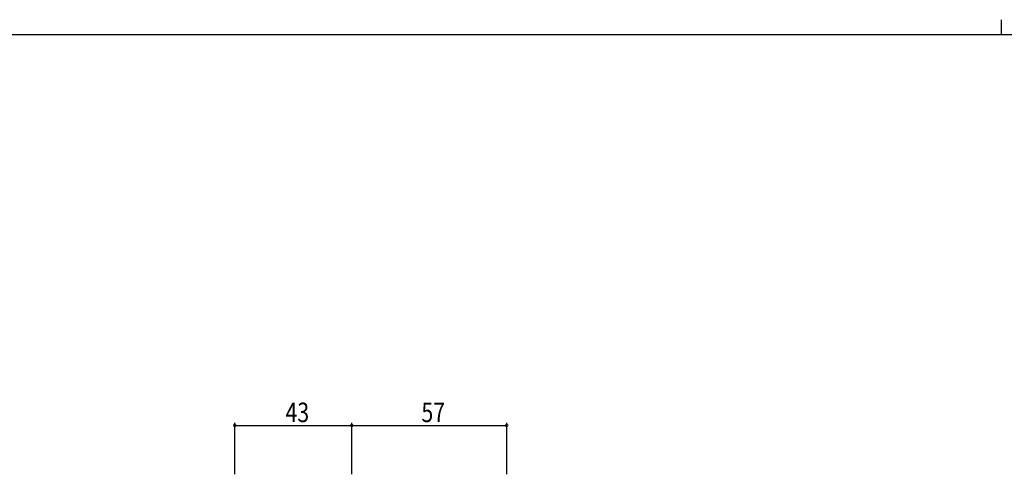
# Model space of a CAD drawing. Extents: x -2 to 1585, y 0 to 1128.
# Drawn here: x 413 to 775, y 961 to 1128 of the extents above; entities that cross this region are included whole.
import ezdxf

# ---------------------------------------------------------------- set-up
doc = ezdxf.new("R2010")
doc.units = 0
doc.layers.add('YKK_D', color=6, linetype='CONTINUOUS')
doc.layers.add('YKK_ZWAK', color=7, linetype='CONTINUOUS')
doc.styles.get("Standard").update_dxf_attribs({"font": 'ROMANS.SHX', "bigfont": 'EXTFONT.SHX'})

# ---------------------------------------------------------------- blocks, each defined once
blk = doc.blocks.new('A201')
at = {"layer": 'YKK_ZWAK', "color": 8, "linetype": 'Continuous'}
blk.add_line((296.010007, 411.99951), (296.010007, 409.99951), dxfattribs=at)
at = {"layer": 'YKK_ZWAK', "color": 254, "linetype": 'Continuous'}
blk.add_line((571.000014, 409.99951), (21.000001, 409.99951), dxfattribs=at)

msp = doc.modelspace()

# ---------------------------------------------------------------- linework, layer by layer
at = {"layer": 'YKK_D', "color": 6, "linetype": 'Continuous'}
for p, q in [((492.27, 961.12), (492.27, 980.12)), ((492.27, 979.12), (535.27, 979.12)), ((535.27, 961.12), (535.27, 980.12)), ((535.27, 961.12), (535.27, 980.12)), ((535.27, 979.12), (592.27, 979.12)), ((592.27, 961.12), (592.27, 980.12))]:
    msp.add_line(p, q, dxfattribs=at)
at = {"layer": 'YKK_D', "color": 6, "linetype": 'ByBlock', "const_width": 1.02}
for points in [[(492.4, 979.12, 1), (492.14, 979.12, 1)], [(535.4, 979.12, 1), (535.14, 979.12, 1)], [(535.14, 979.12, 1), (535.4, 979.12, 1)], [(592.14, 979.12, 1), (592.4, 979.12, 1)]]:
    msp.add_lwpolyline(points, format="xyb", close=True, dxfattribs=at)

# ---------------------------------------------------------------- block references
at = {"layer": 'YKK_ZWAK', "xscale": 2.8, "yscale": 2.8, "zscale": 2.8}
msp.add_blockref('A201', (-54.8, -25.2), dxfattribs=at)

# ---------------------------------------------------------------- texts
at = {"layer": 'YKK_D', "color": 6, "width": 0.8}
for s, p in [('43', (510.89, 980.32)), ('57', (560.89, 980.32))]:
    msp.add_text(s, height=7.2, dxfattribs=at).set_placement(p)

doc.saveas('drawing.dxf')
